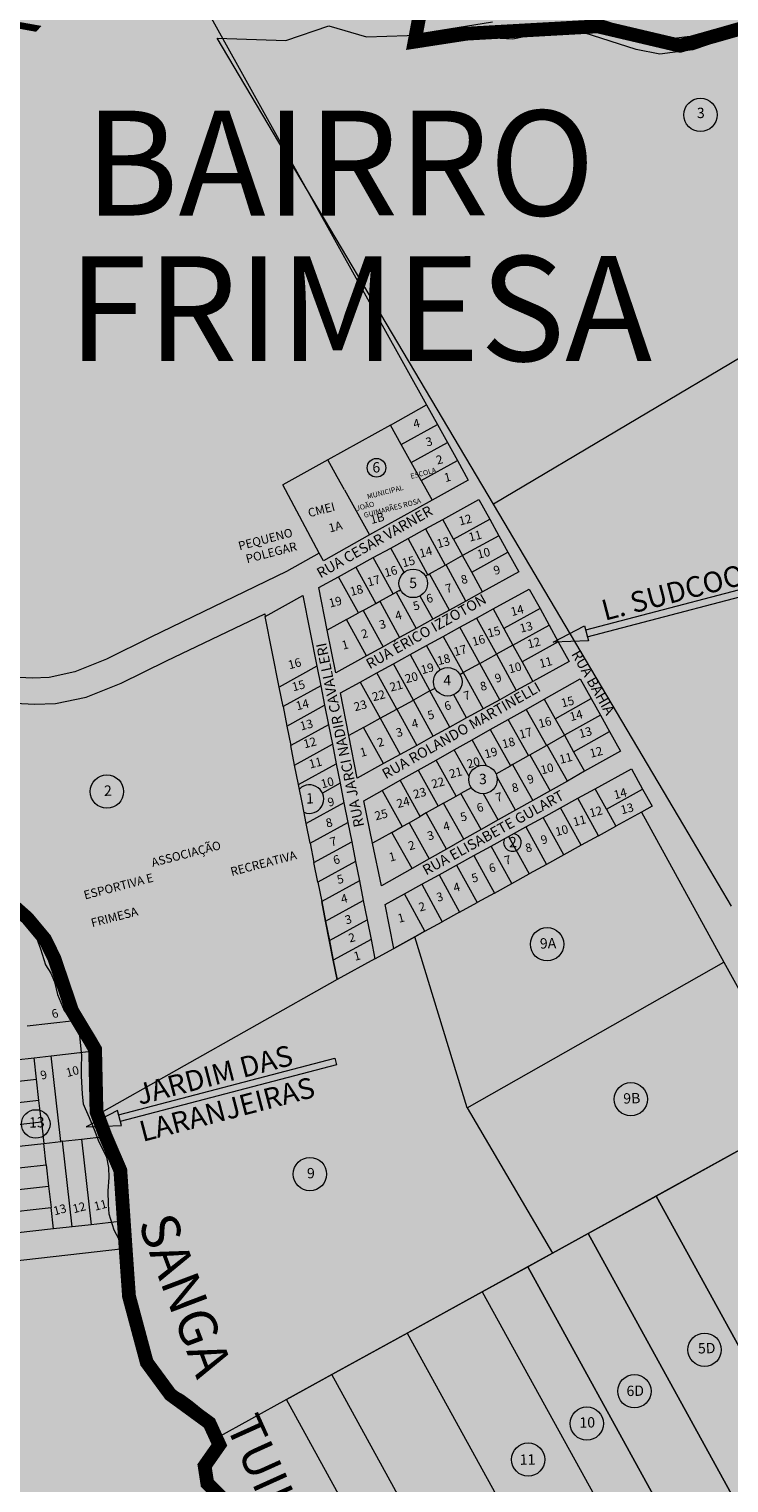
# Model space of a CAD drawing. Units: millimetres. Extents: x 1732 to 15397, y 1468 to 10081.
# Drawn here: x 8515 to 8922, y 6362 to 7206 of the extents above; entities that cross this region are included whole.
import ezdxf
from ezdxf.enums import TextEntityAlignment as Align
from ezdxf.lldxf.tags import DXFTag

# ---------------------------------------------------------------- set-up
doc = ezdxf.new("R2010")
doc.units = ezdxf.units.MM
doc.linetypes.add('CONTINUO', pattern=[0])
doc.linetypes.add('CONTÍNUO', pattern=[0])
for name, color, linetype in [('00 - DEMARCAÇÃO DE QUADRAS', 3, 'Continuous'), ('00 - DIVISÃO DE LOTES', 251, 'Continuous'), ('00 - HIDROGRAFIA', 172, 'Continuous'), ('00 - INDICADOR LOTEAMENTOS', 10, 'Continuous'), ('00 - INSTITUCIONAIS', 30, 'Continuous'), ('00 - NOMES LOTEAMENTOS', 50, 'Continuous'), ('00 - NÚMERO LOTES', 7, 'CONTÍNUO'), ('00 - PERÍMETROS BAIRROS E CIDADE', 30, 'Continuous'), ('00 - TEXTO RUAS', 7, 'Continuous'), ('_P-CHIQUEIRO', 7, 'CONTINUO'), ('CORES BAIRROS', 7, 'Continuous'), ('LARANJA NOME', 30, 'Continuous'), ('P-AREA_REFLORESTADA', 7, 'CONTINUO'), ('P-RIO', 7, 'CONTINUO')]:
    doc.layers.add(name, color=color, linetype=linetype)
doc.layers.add('00 - TEXTO QUADRAS', color=4, linetype='CONTÍNUO', lineweight=18)
doc.styles.add('Arial', font='arial.ttf')
doc.styles.get("Standard").update_dxf_attribs({"font": 'arial.ttf'})
tags = doc.linetypes.add('Tracejado', pattern=[25, 15, -10]).pattern_tags.tags
tags[6:7] = [DXFTag(74, 4), DXFTag(75, 0), DXFTag(340, '0'), DXFTag(46, 1.0), DXFTag(50, 0.0), DXFTag(44, 0.0), DXFTag(45, 0.0)]
tags[4:5] = [DXFTag(74, 4), DXFTag(75, 0), DXFTag(340, '0'), DXFTag(46, 1.0), DXFTag(50, 0.0), DXFTag(44, 0.0), DXFTag(45, 0.0)]

msp = doc.modelspace()

# ---------------------------------------------------------------- hatches: boundary and pattern name
at = {"layer": 'CORES BAIRROS', "transparency": 33554534}
h = msp.add_hatch(color=51, dxfattribs=at)
h.dxf.hatch_style = 1
h.paths.add_polyline_path([(10061.81, 7439.33), (10049.72, 7446.25), (10049.57, 7482.02), (10048.42, 7502.45), (10040.4, 7519.31), (10032.75, 7526.08), (10031, 7539.04), (10037.17, 7549.76), (10053.47, 7571.08), (10074.24, 7610.49), (10071.34, 7636.21), (9832.51, 8332.06), (9801.65, 8323.72), (9781.87, 8450.99), (9750.18, 8553.78), (9703.23, 8672.19), (9151.86, 8276.16), (8897.38, 8014.05), (8846.92, 7927.88), (8802.89, 7782.91), (8727.54, 7597.86), (8733.13, 7566.37), (8731.18, 7534.6), (8720.32, 7476.39), (8715.83, 7417.77), (8711.54, 7371.91), (8718.86, 7337.3), (8734.1, 7295), (8732.73, 7273.07), (8742.79, 7234.55), (8739.28, 7198.55), (8769.48, 7203.21), (8845.53, 7207.47), (8893.49, 7196.21), (8989.85, 7223.6), (9022.32, 7222.63), (9060.71, 7209.44), (9077.54, 7192.85), (9083.26, 7168.82), (9091.07, 7154.02), (9110.2, 7121.23), (9110.82, 7110.17), (9155.05, 7079.89), (9164.72, 7053.92), (9177.43, 7037.29), (9162.77, 7019.86), (9161.94, 6963.3), (9187.9, 6937.05), (9197.26, 6914.29), (9220.24, 6893.91), (9251.43, 6879.67), (9303.58, 6849.44), (9406.92, 6767.8), (9390.08, 6750.22), (9360.11, 6752.08), (9355.58, 6748.38), (9343.68, 6720.83), (9345.01, 6697.16), (9349.35, 6684.45), (9361.65, 6671.66), (9381.53, 6673.62), (9408.49, 6687.84), (9431.6, 6687.96), (9446.67, 6679.03), (9467.15, 6686.24), (9456.91, 6715.33), (9468.03, 6745.42), (9484.53, 6741.18), (9498.49, 6713.23), (9506.14, 6716.06), (9513.9, 6740.23), (9531.92, 6730.8), (9536.92, 6708.29), (9538.67, 6691.38), (9585.36, 6661.73), (9589.99, 6673.94), (9594.25, 6683.03), (9600.67, 6680.02), (9623.86, 6583.4), (10330.43, 6787.72), (10238.91, 7102.02), (10221.68, 7103.3), (10179.43, 7130.6), (10169.3, 7143), (10156.53, 7149.18), (10148.46, 7173.91), (10145.25, 7187.75), (10140.61, 7209.99), (10136.96, 7222.82), (10127.54, 7246.55), (10113.73, 7281.39), (10079.98, 7324.66), (10070.52, 7373.92), (10070.96, 7414.08)])
h = msp.add_hatch(color=30, dxfattribs=at)
h.dxf.hatch_style = 1
h.paths.add_polyline_path([(9197.26, 6914.29), (9187.9, 6937.05), (9161.94, 6963.3), (9162.77, 7019.86), (9177.43, 7037.29), (9164.72, 7053.92), (9155.05, 7079.89), (9110.82, 7110.17), (9110.2, 7121.23), (9098.87, 7139.22), (9083.26, 7168.82), (9077.54, 7192.85), (9060.71, 7209.44), (9022.32, 7222.63), (8989.85, 7223.6), (8910.64, 7201.03), (8893.49, 7196.21), (8845.53, 7207.47), (8769.48, 7203.21), (8739.28, 7198.55), (8742.79, 7234.55), (8732.73, 7273.07), (8734.1, 7295), (8718.86, 7337.3), (8711.54, 7371.91), (8715.83, 7417.77), (8716.45, 7430.26), (8720.32, 7476.39), (8731.18, 7534.6), (8733.13, 7566.37), (8727.54, 7597.86), (8571.94, 7743.2), (8059.42, 7237.81), (8188.16, 7063), (8197.21, 7024.42), (8238.63, 6979.18), (8243.51, 6957.05), (8295.78, 6954.69), (8326.59, 6925.86), (8353.07, 6929.5), (8370.41, 6892.05), (8364.67, 6857.94), (8364.03, 6842.96), (8373.45, 6827.39), (8392.44, 6805.32), (8437.5, 6798.83), (8449.8, 6791.63), (8468.35, 6754.1), (8484.75, 6726.88), (8496.16, 6709.97), (8500.13, 6702.52), (8514.35, 6689.96), (8524.68, 6677.58), (8530.09, 6666.47), (8540.42, 6636.03), (8551.11, 6618.29), (8553.74, 6613.71), (8554.55, 6577.43), (8559.73, 6563.61), (8568.39, 6543.49), (8571.55, 6497.04), (8573.42, 6470.5), (8583.73, 6432.09), (8597.45, 6413.43), (8620.13, 6396.88), (8625.91, 6384.22), (8617.34, 6372), (8618.89, 6361.89), (8635.05, 6346.07), (8639.75, 6323.1), (8643.85, 6291.56), (8641.99, 6276.17), (8637.72, 6265.93), (8635.66, 6250.96), (8633.28, 6239.82), (8638.5, 6227.91), (8641.74, 6218.69), (8650.33, 6208.39), (8651.29, 6200.14), (8643.4, 6183.11), (8686.55, 6202.92), (8755.01, 6246.11), (9077.78, 6402.66), (9099.51, 6395.38), (9513.12, 6537.71), (9512.84, 6550.15), (9594.3, 6574.54), (9623.86, 6583.4), (9600.67, 6680.02), (9594.25, 6683.03), (9589.99, 6673.94), (9587.81, 6660.75), (9582.92, 6662.71), (9576.58, 6667.31), (9538.67, 6691.38), (9537.59, 6701.78), (9534.33, 6709.55), (9535.17, 6716.19), (9533.58, 6723.33), (9527.73, 6732.99), (9519, 6737.56), (9511.91, 6734.02), (9506.14, 6716.06), (9498.14, 6713.1), (9493.81, 6715.77), (9492.73, 6724.76), (9484.53, 6741.18), (9476.11, 6743.34), (9469.51, 6740.72), (9463.26, 6732.52), (9456.91, 6715.33), (9460.88, 6704.06), (9467.46, 6691.65), (9467.15, 6686.24), (9455.86, 6680.55), (9446.67, 6679.03), (9431.6, 6687.96), (9408.49, 6687.84), (9381.53, 6673.62), (9370.25, 6670.86), (9361.65, 6671.66), (9349.35, 6684.45), (9345.01, 6697.16), (9343.37, 6710.31), (9343.68, 6720.83), (9355.58, 6748.38), (9360.11, 6752.08), (9386, 6750.47), (9396.25, 6756.66), (9401.99, 6762.66), (9402.29, 6771.45), (9303.58, 6849.44), (9251.43, 6879.67), (9220.24, 6893.91)])
h = msp.add_hatch(color=111, dxfattribs=at)
h.dxf.hatch_style = 1
h.paths.add_polyline_path([(8530.09, 6666.47), (8524.68, 6677.58), (8514.35, 6689.96), (8500.13, 6702.52), (8496.16, 6709.97), (8484.75, 6726.88), (8468.35, 6754.1), (8449.8, 6791.63), (8437.5, 6798.83), (8392.44, 6805.32), (8373.45, 6827.39), (8364.03, 6842.96), (8364.67, 6857.94), (8370.41, 6892.05), (8353.07, 6929.5), (8326.59, 6925.86), (8295.78, 6954.69), (8243.51, 6957.05), (8238.63, 6979.18), (8197.21, 7024.42), (8188.16, 7063), (8059.42, 7237.81), (8042.54, 7221.17), (7852.53, 7240.03), (7780.4, 7330.2), (7451.68, 7359.57), (7296.19, 7263.57), (7237.35, 7235.88), (7136.91, 7109.93), (7129.78, 7106.02), (7165.39, 7078.28), (7278.37, 6897.43), (7397.32, 6751.49), (7415.45, 6721.16), (7504.77, 6444.74), (7554, 6335.02), (7614.99, 6194.26), (7639.04, 6145.15), (7657.51, 6109.28), (7671.38, 6085.16), (7669.22, 5826.18), (7707.42, 5813.06), (7704.36, 5764.59), (7760.35, 5707.77), (8568.84, 6148.87), (8643.4, 6183.11), (8651.29, 6200.14), (8650.33, 6208.39), (8641.74, 6218.69), (8638.5, 6227.91), (8633.28, 6239.82), (8635.66, 6250.96), (8637.72, 6265.93), (8641.99, 6276.17), (8643.85, 6291.56), (8639.75, 6323.1), (8635.05, 6346.07), (8618.89, 6361.89), (8617.34, 6372), (8625.91, 6384.22), (8620.13, 6396.88), (8597.45, 6413.43), (8583.73, 6432.09), (8573.42, 6470.5), (8571.55, 6497.04), (8568.39, 6543.49), (8559.73, 6563.61), (8554.55, 6577.43), (8553.74, 6613.71), (8551.11, 6618.29), (8540.42, 6636.03)])

# ---------------------------------------------------------------- linework, layer by layer
at = {"layer": '00 - DEMARCAÇÃO DE QUADRAS', "lineweight": 5}
for p, q in [((8613.9, 7225.43), (8746.19, 6987.78)), ((8739.43, 7194.78), (8745.62, 7215.19)), ((8908.51, 7202.84), (8942.67, 7214.47)), ((8664.53, 7199.21), (8689.52, 7207.7)), ((8689.52, 7207.7), (8711.32, 7201.4)), ((8734.94, 7202.24), (8784.61, 7210.14)), ((8843.82, 7212.67), (8873.64, 7203.2)), ((8624.66, 7200.58), (8664.53, 7199.21)), ((8785.02, 6930.11), (8624.66, 7200.58)), ((8711.32, 7201.4), (8734.94, 7202.24)), ((8777.66, 7200.95), (8739.43, 7194.78)), ((8796.29, 7200.06), (8777.66, 7200.95)), ((8815.2, 7203.83), (8796.29, 7200.06)), ((8837.73, 7203.6), (8815.2, 7203.83)), ((8867.92, 7194.08), (8837.73, 7203.6)), ((8873.64, 7203.2), (8888.28, 7200.31)), ((8888.28, 7200.31), (8908.51, 7202.84)), ((8934.4, 7205.33), (8900.89, 7193.84)), ((8881.71, 7191.39), (8867.92, 7194.08)), ((8900.89, 7193.84), (8881.71, 7191.39)), ((9111.95, 7123.95), (8785.02, 6930.11)), ((8725.22, 6976.1), (8746.19, 6987.78)), ((8746.19, 6987.78), (8752.51, 6976.42)), ((8725.22, 6976.1), (8688.89, 6955.88)), ((8752.51, 6976.42), (8758.33, 6965.98)), ((8758.33, 6965.98), (8764.14, 6955.53)), ((8688.89, 6955.88), (8662.68, 6941.29)), ((8764.14, 6955.53), (8770.47, 6944.17)), ((8770.47, 6944.17), (8749.5, 6932.5)), ((8683.95, 6901.73), (8662.68, 6941.29)), ((8749.5, 6932.5), (8713.16, 6912.27)), ((8755.61, 6921.31), (8776.64, 6932.88)), ((8776.64, 6932.88), (8782.91, 6921.49)), ((8895.61, 6743.59), (8785.02, 6930.11)), ((8745.54, 6915.77), (8755.61, 6921.31)), ((8782.91, 6921.49), (8788.21, 6911.86)), ((8713.16, 6912.27), (8686.32, 6897.33)), ((8725.39, 6904.68), (8735.46, 6910.22)), ((8735.46, 6910.22), (8745.54, 6915.77)), ((8788.21, 6911.86), (8793.52, 6902.22)), ((8683.95, 6901.73), (8664.82, 6891.09)), ((8686.32, 6897.33), (8683.95, 6901.73)), ((8715.31, 6899.13), (8725.39, 6904.68)), ((8793.52, 6902.22), (8799.78, 6890.83)), ((8695.16, 6888.04), (8705.24, 6893.59)), ((8705.24, 6893.59), (8715.31, 6899.13)), ((8664.82, 6891.09), (8586.17, 6852.94)), ((8683.7, 6881.73), (8695.16, 6888.04)), ((8799.78, 6890.83), (8778.76, 6879.26)), ((8652.51, 6865.03), (8674.41, 6877.08)), ((8674.41, 6877.08), (8682.54, 6836.07)), ((8688.59, 6857.03), (8683.7, 6881.73)), ((8778.76, 6879.26), (8769.12, 6873.96)), ((8784.83, 6869.35), (8805.85, 6880.92)), ((8805.85, 6880.92), (8812.12, 6869.53)), ((8759.48, 6868.65), (8749.85, 6863.35)), ((8769.12, 6873.96), (8759.48, 6868.65)), ((8775.19, 6864.04), (8784.83, 6869.35)), ((8812.12, 6869.53), (8817.42, 6859.89)), ((8595.25, 6839.16), (8652.23, 6866.46)), ((8652.23, 6866.46), (8652.51, 6865.03)), ((8660.64, 6824.01), (8652.51, 6865.03)), ((8749.85, 6863.35), (8740.21, 6858.04)), ((8765.55, 6858.74), (8775.19, 6864.04)), ((8817.42, 6859.89), (8822.73, 6850.25)), ((8586.17, 6852.94), (8560.26, 6840.22)), ((8693.49, 6832.33), (8688.59, 6857.03)), ((8730.57, 6852.74), (8720.94, 6847.44)), ((8740.21, 6858.04), (8730.57, 6852.74)), ((8746.28, 6848.13), (8755.92, 6853.43)), ((8755.92, 6853.43), (8765.55, 6858.74)), ((8720.94, 6847.44), (8711.3, 6842.13)), ((8727, 6837.52), (8736.64, 6842.83)), ((8736.64, 6842.83), (8746.28, 6848.13)), ((8822.73, 6850.25), (8829, 6838.87)), ((8560.26, 6840.22), (8542.05, 6832.78)), ((8568.79, 6826.33), (8595.25, 6839.16)), ((8682.54, 6836.07), (8684.79, 6824.75)), ((8711.3, 6842.13), (8693.49, 6832.33)), ((8717.37, 6832.22), (8727, 6837.52)), ((8829, 6838.87), (8807.97, 6827.29)), ((8517.12, 6829.19), (8499.2, 6830.16)), ((8527.01, 6829.62), (8517.12, 6829.19)), ((8542.05, 6832.78), (8527.01, 6829.62)), ((8548.58, 6818.18), (8568.79, 6826.33)), ((8696.22, 6820.58), (8707.73, 6826.91)), ((8707.73, 6826.91), (8717.37, 6832.22)), ((8807.97, 6827.29), (8798.33, 6821.99)), ((8814.49, 6816.95), (8835.41, 6828.71)), ((8835.41, 6828.71), (8841.78, 6817.38)), ((8530.65, 6814.5), (8548.58, 6818.18)), ((8662.89, 6812.69), (8660.64, 6824.01)), ((8684.79, 6824.75), (8687.03, 6813.43)), ((8701.12, 6795.88), (8696.22, 6820.58)), ((8798.33, 6821.99), (8788.7, 6816.69)), ((8841.78, 6817.38), (8847.17, 6807.8)), ((8499.76, 6815.15), (8518.53, 6814.04)), ((8518.53, 6814.04), (8530.65, 6814.5)), ((8662.89, 6812.69), (8665.13, 6801.37)), ((8687.03, 6813.43), (8689.28, 6802.11)), ((8779.06, 6811.38), (8769.42, 6806.08)), ((8788.7, 6816.69), (8779.06, 6811.38)), ((8793.57, 6805.18), (8804.03, 6811.07)), ((8804.03, 6811.07), (8814.49, 6816.95)), ((8665.13, 6801.37), (8667.37, 6790.05)), ((8689.28, 6802.11), (8691.52, 6790.79)), ((8759.79, 6800.77), (8750.15, 6795.47)), ((8769.42, 6806.08), (8759.79, 6800.77)), ((8783.11, 6799.3), (8793.57, 6805.18)), ((8847.17, 6807.8), (8852.56, 6798.21)), ((8706.01, 6771.18), (8701.12, 6795.88)), ((8750.15, 6795.47), (8740.51, 6790.17)), ((8762.19, 6787.53), (8772.65, 6793.42)), ((8772.65, 6793.42), (8783.11, 6799.3)), ((8852.56, 6798.21), (8858.94, 6786.88)), ((8669.62, 6778.73), (8667.37, 6790.05)), ((8691.52, 6790.79), (8693.76, 6779.47)), ((8730.88, 6784.86), (8721.24, 6779.56)), ((8740.51, 6790.17), (8730.88, 6784.86)), ((8751.73, 6781.65), (8762.19, 6787.53)), ((8858.94, 6786.88), (8838.02, 6775.11)), ((8671.86, 6767.41), (8669.62, 6778.73)), ((8693.76, 6779.47), (8696.01, 6768.15)), ((8721.24, 6779.56), (8706.01, 6771.18)), ((8730.82, 6769.89), (8741.27, 6775.77)), ((8741.27, 6775.77), (8751.73, 6781.65)), ((8844.15, 6765.04), (8865.18, 6776.61)), ((8865.18, 6776.61), (8871.69, 6764.79)), ((8674.11, 6756.09), (8671.86, 6767.41)), ((8696.01, 6768.15), (8698.25, 6756.83)), ((8720.36, 6764), (8730.82, 6769.89)), ((8828, 6769.47), (8817.97, 6763.84)), ((8838.02, 6775.11), (8828, 6769.47)), ((8709.73, 6758.03), (8720.36, 6764)), ((8817.97, 6763.84), (8807.95, 6758.2)), ((8824, 6753.95), (8834.08, 6759.5)), ((8834.08, 6759.5), (8844.15, 6765.04)), ((8871.69, 6764.79), (8877.15, 6754.85)), ((8676.35, 6744.77), (8674.11, 6756.09)), ((8698.25, 6756.83), (8700.5, 6745.51)), ((8714.86, 6733.37), (8709.73, 6758.03)), ((8797.93, 6752.56), (8787.9, 6746.92)), ((8807.95, 6758.2), (8797.93, 6752.56)), ((8813.93, 6748.41), (8824, 6753.95)), ((8871.02, 6751.48), (8856.13, 6743.28)), ((8877.15, 6754.85), (8871.02, 6751.48)), ((8871.02, 6751.48), (8918.93, 6664.43)), ((8678.59, 6733.45), (8676.35, 6744.77)), ((8700.5, 6745.51), (8702.74, 6734.19)), ((8787.9, 6746.92), (8777.88, 6741.29)), ((8793.78, 6737.32), (8803.85, 6742.86)), ((8803.85, 6742.86), (8813.93, 6748.41)), ((8846.05, 6737.73), (8856.13, 6743.28)), ((8923.31, 6696.87), (8895.61, 6743.59)), ((8678.59, 6733.45), (8680.84, 6722.13)), ((8702.74, 6734.19), (8704.98, 6722.87)), ((8719.98, 6708.72), (8714.86, 6733.37)), ((8767.86, 6735.65), (8757.83, 6730.01)), ((8777.88, 6741.29), (8767.86, 6735.65)), ((8783.7, 6731.77), (8793.78, 6737.32)), ((8846.05, 6737.73), (8835.98, 6732.19)), ((8757.83, 6730.01), (8747.81, 6724.37)), ((8763.55, 6720.68), (8773.63, 6726.23)), ((8773.63, 6726.23), (8783.7, 6731.77)), ((8825.9, 6726.64), (8815.83, 6721.1)), ((8835.98, 6732.19), (8825.9, 6726.64)), ((8683.08, 6710.81), (8680.84, 6722.13)), ((8704.98, 6722.87), (8707.23, 6711.55)), ((8737.79, 6718.74), (8719.98, 6708.72)), ((8747.81, 6724.37), (8737.79, 6718.74)), ((8753.48, 6715.14), (8763.55, 6720.68)), ((8815.83, 6721.1), (8805.75, 6715.55)), ((8683.08, 6710.81), (8685.32, 6699.49)), ((8707.23, 6711.55), (8709.47, 6700.23)), ((8733.33, 6704.05), (8743.4, 6709.59)), ((8743.4, 6709.59), (8753.48, 6715.14)), ((8785.6, 6704.46), (8795.68, 6710.01)), ((8795.68, 6710.01), (8805.75, 6715.55)), ((8687.57, 6688.17), (8685.32, 6699.49)), ((8685.32, 6699.49), (8687.57, 6688.17)), ((8709.47, 6700.23), (8711.71, 6688.91)), ((8722.16, 6697.9), (8733.33, 6704.05)), ((8785.6, 6704.46), (8775.53, 6698.92)), ((8517.87, 6684.6), (8508.86, 6692.67)), ((8727.23, 6672.34), (8722.16, 6697.9)), ((8765.45, 6693.38), (8755.38, 6687.83)), ((8765.45, 6693.38), (8775.53, 6698.92)), ((8513.13, 6688.87), (8517.87, 6684.6)), ((8517.87, 6684.6), (8521.32, 6679.29)), ((8692.06, 6665.53), (8687.57, 6688.17)), ((8687.57, 6688.17), (8689.81, 6676.85)), ((8711.71, 6688.91), (8713.96, 6677.59)), ((8745.3, 6682.29), (8755.38, 6687.83)), ((8525.82, 6675.02), (8521.32, 6679.29)), ((8525.82, 6675.02), (8529.54, 6664.27)), ((8689.81, 6676.85), (8692.06, 6665.53)), ((8713.96, 6677.59), (8716.2, 6666.27)), ((8739.46, 6679.07), (8727.23, 6672.34)), ((8727.23, 6672.34), (8739.46, 6679.07)), ((8739.46, 6679.07), (8745.3, 6682.29)), ((8745.3, 6682.29), (8739.46, 6679.07)), ((8769.85, 6579.76), (8739.46, 6679.07)), ((8694.3, 6654.21), (8692.06, 6665.53)), ((8692.06, 6665.53), (8694.3, 6654.21)), ((8716.2, 6666.27), (8694.3, 6654.21)), ((8716.2, 6666.27), (8727.23, 6672.34)), ((8529.54, 6664.27), (8532.34, 6654.81)), ((8769.85, 6579.76), (8918.93, 6664.43)), ((8918.93, 6664.43), (8965.7, 6579.45)), ((8532.34, 6654.81), (8535.24, 6649.93)), ((8537.28, 6644.89), (8535.24, 6649.93)), ((8694.3, 6654.21), (8554.35, 6575.3)), ((8538.94, 6637.6), (8537.28, 6644.89)), ((8538.94, 6637.6), (8541.78, 6630.31)), ((8541.78, 6630.31), (8514.29, 6627.2)), ((8553.21, 6612.84), (8541.78, 6630.31)), ((8485.52, 6605.19), (8518.31, 6608.89)), ((8518.31, 6608.89), (8528.25, 6610.02)), ((8528.25, 6610.02), (8553.21, 6612.84)), ((8553.94, 6603.17), (8553.21, 6612.84)), ((8553.63, 6596.75), (8553.94, 6603.17)), ((8553.63, 6596.75), (8553.52, 6591.67)), ((8553.52, 6591.67), (8553.88, 6580.95)), ((8554.35, 6575.3), (8553.88, 6580.95)), ((8559.24, 6563.2), (8554.35, 6575.3)), ((8554.35, 6575.3), (8555.48, 6572.71)), ((8555.48, 6572.71), (8557.67, 6567.3)), ((8769.85, 6579.76), (8819.31, 6495.48)), ((8557.67, 6567.3), (8559.24, 6563.2)), ((8559.24, 6563.2), (8559.52, 6562.47)), ((8562.73, 6554.11), (8559.52, 6562.47)), ((8559.52, 6562.47), (8560.74, 6559.29)), ((8560.74, 6559.29), (8562.73, 6554.11)), ((8932.1, 6557.54), (8819.31, 6495.48)), ((8879.53, 6528.61), (8932.1, 6557.54)), ((8562.73, 6554.11), (8567.36, 6544.15)), ((8568.39, 6538.22), (8567.36, 6544.15)), ((8567.68, 6524.69), (8568.4, 6532.29)), ((8568.39, 6538.22), (8568.4, 6532.29)), ((8567.9, 6513.86), (8567.68, 6524.69)), ((8567.68, 6524.69), (8567.8, 6516.68)), ((8840.1, 6506.92), (8879.53, 6528.61)), ((8879.53, 6528.61), (8969.71, 6364.76)), ((8969.71, 6364.76), (8879.53, 6528.61)), ((8567.9, 6513.86), (8551.41, 6512)), ((8567.8, 6516.68), (8567.9, 6513.86)), ((8570.24, 6498.23), (8567.9, 6513.86)), ((8529.55, 6509.53), (8496.75, 6505.82)), ((8551.41, 6512), (8529.55, 6509.53)), ((8819.31, 6495.48), (8840.1, 6506.92)), ((8928.8, 6345.76), (8840.1, 6506.92)), ((8840.1, 6506.92), (8928.8, 6345.76)), ((8494.71, 6489.69), (8570.24, 6498.23)), ((8571.78, 6495.1), (8570.24, 6498.23)), ((8571.78, 6495.1), (8572.32, 6482.22)), ((8819.31, 6495.48), (8803.41, 6486.74)), ((8805.06, 6487.64), (8819.31, 6495.48)), ((8572.79, 6477.72), (8572.32, 6482.22)), ((8778.61, 6473.1), (8805.06, 6487.64)), ((8803.41, 6486.74), (8778.61, 6473.1)), ((8892.67, 6328.46), (8805.06, 6487.64)), ((8805.06, 6487.64), (8892.67, 6328.46)), ((8574.23, 6467.35), (8572.79, 6477.72)), ((8734.96, 6449.08), (8778.61, 6473.1)), ((8778.61, 6473.1), (8735.32, 6449.28)), ((8778.61, 6473.1), (8865.56, 6315.49)), ((8574.23, 6467.35), (8575.56, 6461.83)), ((8575.56, 6461.83), (8578.12, 6450.69)), ((8578.12, 6450.69), (8579.34, 6445.06)), ((8691.15, 6424.99), (8734.96, 6449.08)), ((8735.32, 6449.28), (8693.36, 6426.2)), ((8734.96, 6449.08), (8820.97, 6292.82)), ((8582.43, 6434.03), (8579.34, 6445.06)), ((8587.08, 6427.97), (8582.43, 6434.03)), ((8590.07, 6422.69), (8587.08, 6427.97)), ((8590.07, 6422.69), (8594.83, 6415.3)), ((8693.36, 6426.2), (8664.87, 6410.52)), ((8664.87, 6410.52), (8691.15, 6424.99)), ((8776.68, 6269.58), (8691.15, 6424.99)), ((8599.62, 6411.96), (8594.83, 6415.3)), ((8604.83, 6408.93), (8599.62, 6411.96)), ((8604.83, 6408.93), (8610.04, 6404.89)), ((8617.09, 6398.95), (8610.04, 6404.89)), ((8664.87, 6410.52), (8624.21, 6388.16)), ((8750.11, 6255.65), (8664.87, 6410.52)), ((8621.14, 6395.28), (8617.09, 6398.95)), ((8621.14, 6395.28), (8625.91, 6384.22)), ((8624.21, 6388.16), (8621.14, 6395.28)), ((8625.91, 6384.22), (8624.21, 6388.16)), ((8625.91, 6384.22), (8620.75, 6377.98)), ((8618.23, 6375.77), (8617.34, 6372)), ((8617.86, 6366.84), (8617.34, 6372)), ((8620.75, 6377.98), (8618.23, 6375.77)), ((8618.08, 6364.64), (8617.86, 6366.84)), ((8618.89, 6361.89), (8618.08, 6364.64))]:
    msp.add_line(p, q, dxfattribs=at)
at = {"layer": '00 - DIVISÃO DE LOTES', "lineweight": 5}
for p, q in [((8731.54, 6964.75), (8725.22, 6976.1)), ((8731.54, 6964.75), (8752.51, 6976.42)), ((8737.36, 6954.3), (8731.54, 6964.75)), ((8737.36, 6954.3), (8758.33, 6965.98)), ((8694.39, 6946), (8688.89, 6955.88)), ((8743.17, 6943.85), (8737.36, 6954.3)), ((8743.17, 6943.85), (8764.14, 6955.53)), ((8698.6, 6938.43), (8694.39, 6946)), ((8698.6, 6938.43), (8713.16, 6912.27)), ((8743.17, 6943.85), (8749.5, 6932.5)), ((8761.88, 6909.92), (8755.61, 6921.31)), ((8761.88, 6909.92), (8782.91, 6921.49)), ((8747.04, 6889.2), (8735.46, 6910.22)), ((8745.54, 6915.77), (8757.11, 6894.74)), ((8788.21, 6911.86), (8767.19, 6900.29)), ((8733.17, 6890.54), (8725.39, 6904.68)), ((8761.88, 6909.92), (8767.19, 6900.29)), ((8772.49, 6890.65), (8793.52, 6902.22)), ((8705.24, 6893.59), (8716.81, 6872.56)), ((8726.89, 6878.11), (8715.31, 6899.13)), ((8747.91, 6889.68), (8757.11, 6894.74)), ((8757.55, 6894.98), (8757.11, 6894.74)), ((8767.19, 6900.29), (8757.55, 6894.98)), ((8769.12, 6873.96), (8757.55, 6894.98)), ((8772.49, 6890.65), (8767.19, 6900.29)), ((8706.74, 6867.02), (8695.16, 6888.04)), ((8747.04, 6889.2), (8745.59, 6888.4)), ((8747.04, 6889.2), (8747.91, 6889.68)), ((8759.48, 6868.65), (8747.91, 6889.68)), ((8778.76, 6879.26), (8772.49, 6890.65)), ((8719, 6873.77), (8726.89, 6878.11)), ((8726.89, 6878.11), (8728.64, 6879.07)), ((8730.2, 6879.93), (8728.64, 6879.07)), ((8728.64, 6879.07), (8740.21, 6858.04)), ((8730.2, 6879.93), (8731.1, 6880.42)), ((8742.39, 6876.9), (8749.85, 6863.35)), ((8709.36, 6868.46), (8706.74, 6867.02)), ((8709.36, 6868.46), (8716.81, 6872.56)), ((8709.36, 6868.46), (8720.94, 6847.44)), ((8716.81, 6872.56), (8719, 6873.77)), ((8719, 6873.77), (8730.57, 6852.74)), ((8784.83, 6869.35), (8791.09, 6857.96)), ((8812.12, 6869.53), (8791.09, 6857.96)), ((8699.73, 6863.16), (8688.59, 6857.03)), ((8699.73, 6863.16), (8706.74, 6867.02)), ((8711.3, 6842.13), (8699.73, 6863.16)), ((8775.19, 6864.04), (8786.76, 6843.02)), ((8796.4, 6848.32), (8817.42, 6859.89)), ((8755.92, 6853.43), (8767.49, 6832.41)), ((8777.12, 6837.71), (8765.55, 6858.74)), ((8791.09, 6857.96), (8796.4, 6848.32)), ((8736.64, 6842.83), (8748.21, 6821.8)), ((8753.27, 6835.42), (8746.28, 6848.13)), ((8777.12, 6837.71), (8786.76, 6843.02)), ((8796.4, 6848.32), (8786.76, 6843.02)), ((8786.76, 6843.02), (8798.33, 6821.99)), ((8796.4, 6848.32), (8801.7, 6838.68)), ((8822.73, 6850.25), (8801.7, 6838.68)), ((8682.54, 6836.07), (8660.64, 6824.01)), ((8738.58, 6816.5), (8727, 6837.52)), ((8753.27, 6835.42), (8754.05, 6834.01)), ((8777.12, 6837.71), (8767.49, 6832.41)), ((8788.7, 6816.69), (8777.12, 6837.71)), ((8801.7, 6838.68), (8807.97, 6827.29)), ((8707.73, 6826.91), (8719.3, 6805.89)), ((8728.94, 6811.19), (8717.37, 6832.22)), ((8765.6, 6831.37), (8767.49, 6832.41)), ((8767.49, 6832.41), (8779.06, 6811.38)), ((8684.79, 6824.75), (8662.89, 6812.69)), ((8748.21, 6821.8), (8738.58, 6816.5)), ((8748.21, 6821.8), (8750.79, 6823.22)), ((8759.79, 6800.77), (8748.21, 6821.8)), ((8750.79, 6823.22), (8751.11, 6823.4)), ((8769.42, 6806.08), (8762.01, 6819.55)), ((8820.86, 6805.62), (8841.78, 6817.38)), ((8665.13, 6801.37), (8687.03, 6813.43)), ((8719.3, 6805.89), (8728.94, 6811.19)), ((8728.94, 6811.19), (8738.58, 6816.5)), ((8728.94, 6811.19), (8740.51, 6790.17)), ((8750.15, 6795.47), (8738.58, 6816.5)), ((8804.03, 6811.07), (8815.79, 6790.15)), ((8814.49, 6816.95), (8820.86, 6805.62)), ((8689.28, 6802.11), (8667.37, 6790.05)), ((8709.67, 6800.58), (8701.12, 6795.88)), ((8709.67, 6800.58), (8719.3, 6805.89)), ((8721.24, 6779.56), (8709.67, 6800.58)), ((8719.3, 6805.89), (8730.88, 6784.86)), ((8805.34, 6784.27), (8793.57, 6805.18)), ((8820.86, 6805.62), (8826.25, 6796.03)), ((8847.17, 6807.8), (8826.25, 6796.03)), ((8781.12, 6778.36), (8772.65, 6793.42)), ((8783.11, 6799.3), (8794.88, 6778.38)), ((8816.23, 6790.39), (8826.25, 6796.03)), ((8826.25, 6796.03), (8831.65, 6786.44)), ((8831.65, 6786.44), (8852.56, 6798.21)), ((8669.62, 6778.73), (8691.52, 6790.79)), ((8770.91, 6772.04), (8762.19, 6787.53)), ((8796.18, 6779.12), (8805.34, 6784.27)), ((8805.34, 6784.27), (8806.21, 6784.76)), ((8806.21, 6784.76), (8815.79, 6790.15)), ((8806.21, 6784.76), (8817.97, 6763.84)), ((8815.79, 6790.15), (8816.23, 6790.39)), ((8828, 6769.47), (8816.23, 6790.39)), ((8831.65, 6786.44), (8838.02, 6775.11)), ((8671.86, 6767.41), (8693.76, 6779.47)), ((8741.27, 6775.77), (8753.04, 6754.85)), ((8763.5, 6760.73), (8751.73, 6781.65)), ((8786.58, 6773.71), (8794.88, 6778.38)), ((8796.18, 6779.12), (8794.88, 6778.38)), ((8796.18, 6779.12), (8807.95, 6758.2)), ((8696.01, 6768.15), (8685.74, 6762.5)), ((8742.58, 6748.97), (8730.82, 6769.89)), ((8797.93, 6752.56), (8787.18, 6771.67)), ((8720.36, 6764), (8732.12, 6743.09)), ((8756.09, 6756.57), (8763.5, 6760.73)), ((8763.5, 6760.73), (8766.11, 6762.2)), ((8772.11, 6765.58), (8766.11, 6762.2)), ((8777.88, 6741.29), (8766.11, 6762.2)), ((8772.11, 6765.58), (8772.22, 6765.64)), ((8787.9, 6746.92), (8779.37, 6762.1)), ((8846.05, 6737.73), (8834.08, 6759.5)), ((8850.66, 6753.21), (8844.15, 6765.04)), ((8850.66, 6753.21), (8871.69, 6764.79)), ((8698.25, 6756.83), (8676.35, 6744.77)), ((8746.07, 6750.93), (8742.58, 6748.97)), ((8753.04, 6754.85), (8746.07, 6750.93)), ((8757.83, 6730.01), (8746.07, 6750.93)), ((8756.09, 6756.57), (8753.04, 6754.85)), ((8767.86, 6735.65), (8756.09, 6756.57)), ((8835.98, 6732.19), (8824, 6753.95)), ((8850.66, 6753.21), (8856.13, 6743.28)), ((8678.59, 6733.45), (8700.5, 6745.51)), ((8726.02, 6739.65), (8732.12, 6743.09)), ((8732.12, 6743.09), (8736.04, 6745.29)), ((8736.04, 6745.29), (8742.58, 6748.97)), ((8736.04, 6745.29), (8747.81, 6724.37)), ((8803.85, 6742.86), (8815.83, 6721.1)), ((8825.9, 6726.64), (8813.93, 6748.41)), ((8680.84, 6722.13), (8702.74, 6734.19)), ((8726.02, 6739.65), (8714.86, 6733.37)), ((8737.79, 6718.74), (8726.02, 6739.65)), ((8793.78, 6737.32), (8805.75, 6715.55)), ((8773.63, 6726.23), (8785.6, 6704.46)), ((8795.68, 6710.01), (8783.7, 6731.77)), ((8704.98, 6722.87), (8683.08, 6710.81)), ((8763.55, 6720.68), (8775.53, 6698.92)), ((8707.23, 6711.55), (8685.32, 6699.49)), ((8743.4, 6709.59), (8755.38, 6687.83)), ((8753.48, 6715.14), (8765.45, 6693.38)), ((8687.57, 6688.17), (8709.47, 6700.23)), ((8745.3, 6682.29), (8733.33, 6704.05)), ((8689.81, 6676.85), (8711.71, 6688.91)), ((8713.96, 6677.59), (8692.06, 6665.53)), ((8519.72, 6596.47), (8518.31, 6608.89)), ((8533.88, 6560.34), (8528.25, 6610.02)), ((8486.93, 6592.77), (8519.72, 6596.47)), ((8521.12, 6584.05), (8519.72, 6596.47)), ((8521.12, 6584.05), (8488.33, 6580.35)), ((8522.53, 6571.63), (8521.12, 6584.05)), ((8489.73, 6567.93), (8522.53, 6571.63)), ((8522.53, 6571.63), (8523.93, 6559.21)), ((8491.14, 6555.5), (8523.93, 6559.21)), ((8523.93, 6559.21), (8533.88, 6560.34)), ((8525.33, 6546.79), (8523.93, 6559.21)), ((8534.86, 6560.45), (8533.88, 6560.34)), ((8534.86, 6560.45), (8545.79, 6561.68)), ((8540.48, 6510.76), (8534.86, 6560.45)), ((8545.79, 6561.68), (8559.24, 6563.2)), ((8545.79, 6561.68), (8551.41, 6512)), ((8492.54, 6543.08), (8525.33, 6546.79)), ((8525.33, 6546.79), (8526.74, 6534.37)), ((8493.95, 6530.66), (8526.74, 6534.37)), ((8526.74, 6534.37), (8528.14, 6521.95)), ((8495.35, 6518.24), (8528.14, 6521.95)), ((8529.55, 6509.53), (8528.14, 6521.95))]:
    msp.add_line(p, q, dxfattribs=at)
at = {"layer": '00 - HIDROGRAFIA', "lineweight": 5}
msp.add_lwpolyline([(8513.48, 6687.01), (8518.07, 6682.83), (8522, 6672.15), (8524.99, 6662.74), (8527.98, 6657.92), (8530.11, 6652.93), (8531.92, 6645.67), (8535.78, 6636.28), (8543.04, 6626.7), (8544.71, 6621.8), (8545.84, 6609.94), (8545.65, 6603.51), (8545.64, 6598.43), (8546.21, 6587.72), (8546.79, 6582.08), (8547.97, 6579.51), (8550.27, 6574.15), (8553.49, 6566.2), (8555.58, 6561.06), (8560.41, 6551.19), (8561.55, 6545.28), (8561.68, 6539.36), (8561.1, 6531.74), (8561.38, 6523.73), (8561.68, 6518.29), (8564.7, 6509.08), (8570.15, 6498.58), (8570.94, 6485.72), (8571.5, 6481.22), (8573.14, 6470.88), (8574.58, 6465.39), (8577.35, 6454.3), (8578.68, 6448.7), (8581.99, 6437.73), (8586.76, 6431.76), (8589.85, 6426.54), (8594.76, 6419.25), (8599.6, 6416), (8604.87, 6413.08), (8610.16, 6409.14), (8617.33, 6403.34), (8621.45, 6399.74), (8626.43, 6388.77), (8621.4, 6382.44), (8618.91, 6380.18), (8618.1, 6376.4), (8618.99, 6369.05), (8619.85, 6366.32), (8627.62, 6358.58)], dxfattribs=at)
at = {"layer": '00 - INDICADOR LOTEAMENTOS', "lineweight": 5}
for points in [[(8839.57, 6853.21), (8965.16, 6885.97), (8964.15, 6889.84), (8838.56, 6857.08)], [(8567.33, 6575.83), (8692.93, 6608.59), (8693.94, 6604.72), (8568.34, 6571.96)]]:
    msp.add_lwpolyline(points, dxfattribs=at)
for points in [[(8819.71, 6850.1), (8837.93, 6859.5), (8840.2, 6850.79)], [(8566.7, 6578.25), (8548.48, 6568.85), (8568.97, 6569.54)]]:
    msp.add_lwpolyline(points, close=True, dxfattribs=at)
at = {"layer": '00 - PERÍMETROS BAIRROS E CIDADE', "color": 30, "linetype": 'Tracejado', "lineweight": 5, "const_width": 8}
msp.add_lwpolyline([(8500.13, 6702.52), (8514.35, 6689.96), (8524.68, 6677.58), (8530.09, 6666.47), (8540.42, 6636.03), (8551.11, 6618.29), (8553.74, 6613.71), (8554.55, 6577.43), (8559.73, 6563.61), (8568.39, 6543.49), (8571.55, 6497.04), (8573.42, 6470.5), (8583.73, 6432.09), (8597.45, 6413.43), (8620.13, 6396.88), (8625.91, 6384.22), (8617.34, 6372), (8618.89, 6361.89), (8635.05, 6346.07)], dxfattribs=at)
at = {"layer": '00 - TEXTO QUADRAS', "lineweight": 5}
for centre, radius in [((8905.3, 7156.07), 9.68), ((8717.14, 6951.28), 5.41), ((8738.47, 6884.18), 8.28), ((8758.53, 6827.06), 8.28), ((8779.01, 6770.36), 8.28), ((8560.61, 6763.34), 9.68), ((8816.21, 6674.75), 9.68), ((8864.86, 6584.81), 9.68), ((8519.29, 6570.46), 8.28), ((8678.5, 6541.37), 9.68), ((8907.67, 6439.44), 9.68), ((8866.94, 6415.32), 9.68), ((8839.3, 6396.61), 9.68), ((8805.23, 6375.73), 9.68)]:
    msp.add_circle(centre, radius, dxfattribs=at)
for centre, radius, start, end in [((8678.24, 6759.01), 8.28, 247.28036, 135.1445), ((8796.1, 6733.85), 5.11, 154.3128, 83.34135)]:
    msp.add_arc(centre, radius, start, end, dxfattribs=at)
at = {"layer": '_P-CHIQUEIRO', "color": 30, "linetype": 'Tracejado', "lineweight": 5, "const_width": 8}
msp.add_lwpolyline([(8741.82, 7212.15), (8739.28, 7198.55), (8769.48, 7203.21), (8845.53, 7207.47), (8893.49, 7196.21), (8910.64, 7201.03), (8989.85, 7223.6)], dxfattribs=at)

# ---------------------------------------------------------------- texts
at = {"layer": '00 - INSTITUCIONAIS', "lineweight": 5, "attachment_point": 1, "rotation": 14.61794}
for s, width, insert, char_height in [('\\pi11.74757;ESCOLA \\P\\pi2.63808;MUNICIPAL JOÃO \\P\\pi1.0992;GUIMARÃES ROSA', 40.1732, (8702.46, 6938.79), 3), ('\\pi11.84306;CMEI \\P\\pi3.04702;PEQUENO \\P\\pi3.51428;POLEGAR', 40.1732, (8619.53, 6912.38), 5), ('\\pi8.55749;ASSOCIAÇÃO ESPORTIVA E \\P\\pi17.183;RECREATIVA FRIMESA', 111.4499, (8544.51, 6713.62), 5)]:
    msp.add_mtext_dynamic_manual_height_columns(s, width=width, gutter_width=12.5, heights=[0], dxfattribs=dict(at, insert=insert, char_height=char_height))
at = {"layer": '00 - NOMES LOTEAMENTOS', "lineweight": 5}
for s, p in [('L. SUDCOOP', (8895.73, 6874.44)), ('JARDIM DAS', (8624.5, 6593.19)), ('LARANJEIRAS', (8631.83, 6573.18))]:
    msp.add_text(s, height=12, rotation=14.61794, dxfattribs=at).set_placement(p, align=Align.CENTER)
at = {"layer": '00 - NÚMERO LOTES', "lineweight": 5}
for s, p in [('4', (8740.99, 6974.6)), ('3', (8748.29, 6964.02)), ('2', (8754.34, 6953.58)), ('1', (8758.98, 6943.41)), ('1A', (8693.93, 6914.7)), ('1B', (8718.22, 6919.65)), ('12', (8769.33, 6918.7)), ('13', (8756.57, 6905.58)), ('11', (8775.05, 6909.34)), ('14', (8746.35, 6899.95)), ('10', (8779.99, 6899.38)), ('16', (8726.04, 6888.74)), ('15', (8736.36, 6894.41)), ('9', (8787.67, 6889.53)), ('17', (8716.14, 6883.32)), ('8', (8768.74, 6884.17)), ('19', (8693.86, 6871.05)), ('18', (8706.18, 6877.82)), ('6', (8748.59, 6873.1)), ('7', (8759.71, 6878.98)), ('4', (8730.49, 6863.25)), ('5', (8740.88, 6868.87)), ('14', (8799.48, 6866.1)), ('3', (8721.26, 6858.04)), ('13', (8804.72, 6856.46)), ('2', (8710.85, 6852.62)), ('16', (8777.03, 6848.76)), ('15', (8785.94, 6853.66)), ('12', (8809.16, 6847.31)), ('1', (8699.56, 6846.13)), ('18', (8756.79, 6837.63)), ('17', (8766.39, 6842.91)), ('16', (8670.22, 6835.27)), ('19', (8747.3, 6832.4)), ('10', (8798.17, 6832.89)), ('11', (8816.02, 6835.98)), ('15', (8672.48, 6822.47)), ('21', (8729.23, 6822.31)), ('20', (8738.1, 6827.19)), ('8', (8779.88, 6822.21)), ('9', (8788.44, 6826.94)), ('22', (8719.03, 6816.69)), ('7', (8770.23, 6816.72)), ('15', (8828.75, 6813.09)), ('14', (8674.73, 6811.42)), ('23', (8708.4, 6810.9)), ('5', (8749.36, 6805.47)), ('6', (8759.1, 6810.84)), ('14', (8833.72, 6805.17)), ('13', (8677.07, 6799.74)), ('3', (8731.03, 6795.38)), ('4', (8740.05, 6800.44)), ('17', (8804.38, 6794.9)), ('16', (8815.55, 6801.18)), ('13', (8839.08, 6795.33)), ('12', (8679.06, 6789.35)), ('2', (8720.13, 6789.66)), ('18', (8794.44, 6789.3)), ('1', (8710.14, 6783.91)), ('19', (8784.21, 6783.53)), ('11', (8827.68, 6780.38)), ('12', (8845.31, 6783.87)), ('11', (8682.31, 6777.64)), ('21', (8763.76, 6771.95)), ('20', (8774.05, 6777.74)), ('10', (8816.86, 6774.25)), ('10', (8689.24, 6766.15)), ('22', (8753.45, 6766.1)), ('8', (8798.27, 6763.29)), ('9', (8807.22, 6768.21)), ('9', (8691.33, 6755.01)), ('24', (8733.25, 6754.72)), ('23', (8742.85, 6760.13)), ('7', (8788.9, 6757.75)), ('14', (8859.33, 6759.79)), ('25', (8720.5, 6747.59)), ('5', (8768.35, 6746.4)), ('6', (8777.91, 6751.79)), ('12', (8845.17, 6749.3)), ('13', (8863.31, 6751.09)), ('8', (8690.25, 6742.94)), ('4', (8758.38, 6740.88)), ('10', (8825.33, 6738.43)), ('11', (8835.67, 6744.11)), ('7', (8692.68, 6732)), ('2', (8738.15, 6729.72)), ('3', (8749.2, 6735.48)), ('8', (8806.12, 6728.39)), ('9', (8815.13, 6733.15)), ('6', (8694.54, 6721.46)), ('1', (8726.92, 6723.14)), ('7', (8793.98, 6721.26)), ('5', (8774.87, 6710.95)), ('6', (8785.02, 6716.69)), ('5', (8696.74, 6710.15)), ('4', (8764.34, 6705.44)), ('4', (8699.01, 6698.84)), ('2', (8744.2, 6694.19)), ('3', (8754.51, 6699.87)), ('3', (8701.4, 6686.75)), ('1', (8732.05, 6687.65)), ('2', (8703.46, 6676.2)), ('1', (8706.5, 6665.61)), ('6', (8531.03, 6632.17)), ('9', (8524.5, 6596.57)), ('10', (8541.2, 6598.59)), ('13', (8533.88, 6518.37)), ('12', (8545.08, 6519.57)), ('11', (8557.45, 6521.01))]:
    msp.add_text(s, height=5, rotation=14.61794, dxfattribs=at).set_placement(p, align=Align.CENTER)
at = {"layer": '00 - TEXTO QUADRAS', "lineweight": 5}
for s, p in [('3', (8905.55, 7154.23)), ('6', (8717.09, 6948.55)), ('5', (8738.48, 6881.47)), ('4', (8758.29, 6824.92)), ('2', (8561.24, 6760.91)), ('3', (8779, 6767.67)), ('1', (8678.57, 6756.43)), ('2', (8796.43, 6731.04)), ('9A', (8816.84, 6672.32)), ('9B', (8865.49, 6582.38)), ('13', (8519.96, 6568.43)), ('9', (8679.13, 6538.93)), ('5D', (8908.98, 6437.35)), ('6D', (8867.48, 6412.64)), ('10', (8839.61, 6394.26)), ('11', (8804.93, 6372.71))]:
    msp.add_text(s, height=6, rotation=1.28761, dxfattribs=at).set_placement(p, align=Align.CENTER)
at = {"layer": '00 - TEXTO RUAS', "lineweight": 5}
for s, rotation, p in [('RUA CESAR VARNER', 29.66948, (8717.49, 6905.72)), ('RUA ÉRICO IZZOTON', 29.66948, (8747.43, 6853.72)), ('RUA JARCI NADIR CAVALLERI', 101.78373, (8698.94, 6796.76)), ('RUA BAHIA', 299.61794, (8840.39, 6825.16)), ('RUA ROLANDO MARTINELLI', 29.66948, (8767.83, 6796.24)), ('RUA ELISABETE GULART', 28.9369, (8786.36, 6736.92))]:
    msp.add_text(s, height=6, rotation=rotation, dxfattribs=at).set_placement(p, align=Align.CENTER)
at = {"layer": 'LARANJA NOME', "color": 5, "lineweight": 5}
for s, p in [('BAIRRO', (8695.92, 7097.68)), ('FRIMESA', (8707.57, 7013.2))]:
    msp.add_text(s, height=60.87, rotation=0.01253, dxfattribs=at).set_placement(p, align=Align.CENTER)
at = {"layer": 'P-AREA_REFLORESTADA', "attachment_point": 1, "style": 'Arial'}
for s, width, gutter_width, insert, char_height, rotation in [('SANGA', 115.8792, 111.1, (8599.26, 6520.9), 22.219, 290.69489), ('TUIUTI', 106.3045, 101.92, (8647.95, 6404.16), 20.383, 294.29316)]:
    msp.add_mtext_dynamic_manual_height_columns(s, width=width, gutter_width=gutter_width, heights=[0], dxfattribs=dict(at, insert=insert, char_height=char_height, rotation=rotation))
at = {"layer": 'P-RIO', "color": 7, "style": 'Arial', "width": 0.975423}
msp.add_text('ALEGRIA', height=30, rotation=47.55654, dxfattribs=at).set_placement((8431, 7107.54), (8550.64, 7238.36), align=Align.FIT)

doc.saveas('drawing.dxf')
